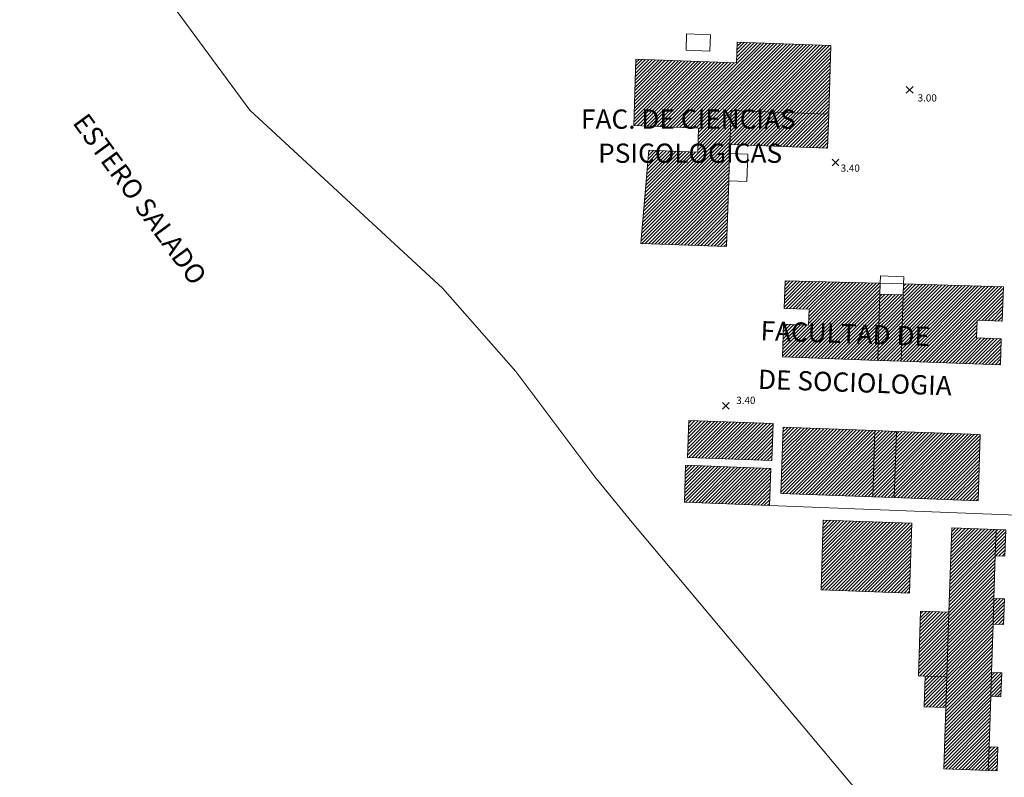
# Model space of a CAD drawing. Extents: x 497244 to 498566, y 2000648 to 2001705.
# Drawn here: x 497639 to 497844, y 2000937 to 2001095 of the extents above; entities that cross this region are included whole.
import ezdxf
from ezdxf.enums import TextEntityAlignment as Align

# ---------------------------------------------------------------- set-up
doc = ezdxf.new("R2010")
doc.units = 0
doc.header["$MEASUREMENT"] = 0
for name, color, linetype in [('Level 1', 7, 'Continuous'), ('Level 13', 7, 'Continuous'), ('Level 2', 7, 'Continuous'), ('Level 21', 7, 'Continuous'), ('Level 3', 7, 'Continuous'), ('Level 57', 7, 'Continuous'), ('Level 63', 7, 'Continuous')]:
    doc.layers.add(name, color=color, linetype=linetype)
doc.styles.add('Style-ENGINEERING', font='ENGINEERING.shx')
doc.styles.add('Style-ENGINEERING I 0.26180', font='ENGINEERING.shx', dxfattribs={"oblique": 15})

# ---------------------------------------------------------------- blocks, each defined once
blk = doc.blocks.new('ELEV')
at = {"layer": 'Level 13', "color": 5, "linetype": 'Continuous', "lineweight": 0}
for p, q in [((-6.9, -7.1), (7.2, 7)), ((-6.9, 7), (0.1, -0.1)), ((0.1, -0.1), (7.2, -7.1))]:
    blk.add_line(p, q, dxfattribs=at)

msp = doc.modelspace()

# ---------------------------------------------------------------- hatches: boundary and pattern name
at = {"layer": 'Level 3', "linetype": 'Continuous', "lineweight": 0}
h = msp.add_hatch(dxfattribs=at)
h.set_pattern_fill('_USER', color=5, style=0)
h.set_pattern_definition([(45, (519290.47, 2001047.66), (-0.353553391, 0.353553391), [])])
h.paths.add_polyline_path([(497787.88, 2001085.85), (497766.97, 2001086.62), (497766.53, 2001072.81), (497779.99, 2001072.32), (497779.83, 2001067.32), (497769.64, 2001067.7), (497767.95, 2001048.32), (497785.82, 2001047.66), (497786.26, 2001061.34), (497786.44, 2001067), (497786.5, 2001068.87), (497806.82, 2001068.13), (497807.05, 2001075.21), (497807.51, 2001089.45), (497788.02, 2001090.16)])
h = msp.add_hatch(dxfattribs=at)
h.set_pattern_fill('_USER', color=5, style=0)
h.set_pattern_definition([(45, (519321.4, 2001023.06), (-0.353553391, 0.353553391), [])])
h.paths.add_polyline_path([(497797.97, 2001040.57), (497817.77, 2001040.03), (497817.7, 2001037.78), (497822.54, 2001037.6), (497822.62, 2001039.9), (497843.37, 2001039.33), (497843.14, 2001032.17), (497837.93, 2001032.36), (497837.81, 2001028.7), (497842.94, 2001028.51), (497842.76, 2001023.06), (497822.1, 2001023.83), (497817.25, 2001024), (497797.46, 2001024.73), (497797.67, 2001031.51), (497802.85, 2001031.32), (497802.95, 2001034.62), (497797.78, 2001034.81)])
h = msp.add_hatch(dxfattribs=at)
h.set_pattern_fill('_USER', color=5, style=0)
h.set_pattern_definition([(45, (519301.64, 2001003.19), (-0.353553391, 0.353553391), [])])
h.paths.add_polyline_path([(497795.25, 2001003.19), (497795.5, 2001010.87), (497777.94, 2001011.52), (497777.7, 2001003.84)])
h = msp.add_hatch(dxfattribs=at)
h.set_pattern_fill('_USER', color=5, style=0)
h.set_pattern_definition([(45, (519321.04, 2000994.82), (-0.353553391, 0.353553391), [])])
h.paths.add_polyline_path([(497797.55, 2001010.1), (497797.1, 2000996.33), (497816.21, 2000995.63), (497820.68, 2000995.47), (497838.13, 2000994.82), (497838.57, 2001008.59), (497821.13, 2001009.24), (497816.66, 2001009.4)])
h = msp.add_hatch(dxfattribs=at)
h.set_pattern_fill('_USER', color=5, style=0)
h.set_pattern_definition([(45, (519300.97, 2000993.85), (-0.353553391, 0.353553391), [])])
h.paths.add_polyline_path([(497777.28, 2001002.2), (497795.01, 2001001.54), (497794.76, 2000993.85), (497777.03, 2000994.5)])
h = msp.add_hatch(dxfattribs=at)
h.set_pattern_fill('_USER', color=5, style=0)
h.set_pattern_definition([(45, (519329.39, 2000975.61), (-0.353553391, 0.353553391), [])])
h.paths.add_polyline_path([(497805.45, 2000976.28), (497823.84, 2000975.61), (497824.31, 2000990.14), (497805.92, 2000990.81)])
h = msp.add_hatch(dxfattribs=at)
h.set_pattern_fill('_USER', color=5, style=0)
h.set_pattern_definition([(45, (519349.66, 2000938.66), (-0.353553391, 0.353553391), [])])
h.paths.add_polyline_path([(497840.4, 2000943.68), (497840.74, 2000954.15), (497842.85, 2000954.07), (497843.02, 2000959.06), (497840.9, 2000959.13), (497841.22, 2000969.15), (497843.43, 2000969.07), (497843.61, 2000974.43), (497841.4, 2000974.51), (497841.68, 2000983.38), (497843.67, 2000983.3), (497843.85, 2000988.74), (497841.86, 2000988.82), (497832.62, 2000989.16), (497832.05, 2000971.63), (497826.16, 2000971.85), (497825.72, 2000958.38), (497827.09, 2000958.33), (497826.89, 2000952), (497831.41, 2000951.84), (497830.99, 2000939.06), (497840.23, 2000938.72), (497842.05, 2000938.66), (497842.21, 2000943.61)])

# ---------------------------------------------------------------- linework, layer by layer
at = {"layer": 'Level 1', "color": 7, "linetype": 'Continuous', "lineweight": 0, "flags": 128}
msp.add_lwpolyline([(497638.81, 2001138.06), (497649.68, 2001125.02), (497654.06, 2001120.33), (497686.64, 2001076.03), (497726.83, 2001038.98), (497742.01, 2001021.66), (497758.41, 2000999.8), (497766.15, 2000990.27), (497812.12, 2000935.48), (497838.5, 2000903), (497849.34, 2000890.83)], dxfattribs=at)
at = {"layer": 'Level 2', "color": 1, "linetype": 'Continuous', "lineweight": 0, "flags": 128}
msp.add_lwpolyline([(497654.06, 2001120.33), (497686.64, 2001076.03), (497726.83, 2001038.98), (497742.01, 2001021.66), (497758.41, 2000999.8), (497766.15, 2000990.27), (497812.12, 2000935.48), (497838.5, 2000903), (497849.34, 2000890.83)], dxfattribs=at)
at = {"layer": 'Level 3', "color": 5, "linetype": 'Continuous', "lineweight": 0, "flags": 128}
for points in [[(497777.39, 2001088.49), (497782.33, 2001088.31), (497782.44, 2001091.72), (497777.5, 2001091.9)], [(497787.88, 2001085.85), (497766.97, 2001086.62), (497766.53, 2001072.81), (497779.99, 2001072.32), (497779.83, 2001067.32), (497769.64, 2001067.7), (497767.95, 2001048.32), (497785.82, 2001047.66), (497786.26, 2001061.34), (497786.44, 2001067), (497786.5, 2001068.87), (497806.82, 2001068.13), (497807.05, 2001075.21), (497807.51, 2001089.45), (497788.02, 2001090.16)], [(497790.22, 2001066.86), (497790.03, 2001061.2), (497786.26, 2001061.34), (497786.44, 2001067)], [(497797.97, 2001040.57), (497817.77, 2001040.03), (497817.7, 2001037.78), (497822.54, 2001037.6), (497822.62, 2001039.9), (497843.37, 2001039.33), (497843.14, 2001032.17), (497837.93, 2001032.36), (497837.81, 2001028.7), (497842.94, 2001028.51), (497842.76, 2001023.06), (497822.1, 2001023.83), (497817.25, 2001024), (497797.46, 2001024.73), (497797.67, 2001031.51), (497802.85, 2001031.32), (497802.95, 2001034.62), (497797.78, 2001034.81)], [(497817.77, 2001040.03), (497817.7, 2001037.78), (497822.54, 2001037.6), (497822.62, 2001039.9), (497822.67, 2001041.37), (497817.82, 2001041.55)], [(497795.25, 2001003.19), (497795.5, 2001010.87), (497777.94, 2001011.52), (497777.7, 2001003.84)], [(497797.55, 2001010.1), (497797.1, 2000996.33), (497816.21, 2000995.63), (497820.68, 2000995.47), (497838.13, 2000994.82), (497838.57, 2001008.59), (497821.13, 2001009.24), (497816.66, 2001009.4)], [(497777.28, 2001002.2), (497795.01, 2001001.54), (497794.76, 2000993.85), (497777.03, 2000994.5)], [(497805.45, 2000976.28), (497823.84, 2000975.61), (497824.31, 2000990.14), (497805.92, 2000990.81)], [(497840.4, 2000943.68), (497840.74, 2000954.15), (497842.85, 2000954.07), (497843.02, 2000959.06), (497840.9, 2000959.13), (497841.22, 2000969.15), (497843.43, 2000969.07), (497843.61, 2000974.43), (497841.4, 2000974.51), (497841.68, 2000983.38), (497843.67, 2000983.3), (497843.85, 2000988.74), (497841.86, 2000988.82), (497832.62, 2000989.16), (497832.05, 2000971.63), (497826.16, 2000971.85), (497825.72, 2000958.38), (497827.09, 2000958.33), (497826.89, 2000952), (497831.41, 2000951.84), (497830.99, 2000939.06), (497840.23, 2000938.72), (497842.05, 2000938.66), (497842.21, 2000943.61)]]:
    msp.add_lwpolyline(points, close=True, dxfattribs=at)
for points in [[(497807.05, 2001075.21), (497786.73, 2001075.96), (497786.5, 2001068.87)], [(497822.62, 2001039.9), (497817.77, 2001040.03)], [(497817.25, 2001024), (497817.7, 2001037.78)], [(497822.54, 2001037.6), (497822.1, 2001023.83)], [(497816.21, 2000995.63), (497816.66, 2001009.4)], [(497820.68, 2000995.47), (497821.13, 2001009.24)], [(497794.76, 2000993.85), (497858.64, 2000991.34), (497865.02, 2000991.15)], [(497841.68, 2000983.38), (497841.86, 2000988.82)], [(497841.22, 2000969.15), (497841.4, 2000974.51)], [(497832.05, 2000971.63), (497831.62, 2000958.17), (497831.41, 2000951.84)], [(497831.62, 2000958.17), (497827.09, 2000958.33)], [(497840.74, 2000954.15), (497840.9, 2000959.13)], [(497840.23, 2000938.72), (497840.4, 2000943.68)]]:
    msp.add_lwpolyline(points, dxfattribs=at)
at = {"layer": 'Level 63', "color": 252, "linetype": 'Continuous', "lineweight": 0, "flags": 128}
msp.add_lwpolyline([(497638.81, 2001138.06), (497649.68, 2001125.02), (497654.06, 2001120.33), (497686.64, 2001076.03), (497726.83, 2001038.98), (497742.01, 2001021.66), (497758.41, 2000999.8), (497766.15, 2000990.27), (497812.12, 2000935.48), (497838.5, 2000903), (497849.34, 2000890.83)], dxfattribs=at)

# ---------------------------------------------------------------- block references
at = {"layer": 'Level 13', "color": 5, "linetype": 'Continuous', "lineweight": 0, "xscale": 0.1000009313241567, "yscale": 0.1000009313241567, "zscale": 0.1000009313241567}
for p in [(497823.87, 2001080.27), (497808.44, 2001065.17), (497785.64, 2001014.56)]:
    msp.add_blockref('ELEV', p, dxfattribs=at)

# ---------------------------------------------------------------- texts
at = {"layer": 'Level 13', "color": 7, "linetype": 'Continuous', "lineweight": 0, "style": 'Style-ENGINEERING I 0.26180', "oblique": 15}
for s, p in [('3.00', (497827.54, 2001078.58)), ('3.40', (497811.53, 2001063.98)), ('3.40', (497789.82, 2001015.69))]:
    msp.add_text(s, height=1.5, dxfattribs=at).set_placement(p, align=Align.MIDDLE_CENTER)
at = {"layer": 'Level 21', "color": 7, "linetype": 'Continuous', "lineweight": 13, "style": 'Style-ENGINEERING'}
msp.add_text('ESTERO SALADO', height=4, rotation=306.327, dxfattribs=at).set_placement((497662.2, 2001056.34), align=Align.CENTER)
at = {"layer": 'Level 57', "color": 7, "linetype": 'Continuous', "lineweight": 0, "style": 'Style-ENGINEERING'}
for s, p in [('FAC. DE CIENCIAS', (497777.86, 2001074.17)), ('PSICOLOGICAS', (497778.23, 2001067.08))]:
    msp.add_text(s, height=4, dxfattribs=at).set_placement(p, align=Align.MIDDLE_CENTER)
for s, p in [('FACULTAD DE', (497810.5, 2001029.58)), ('DE SOCIOLOGIA', (497812.5, 2001019.4))]:
    msp.add_text(s, height=4, rotation=358, dxfattribs=at).set_placement(p, align=Align.MIDDLE_CENTER)

doc.saveas('drawing.dxf')
